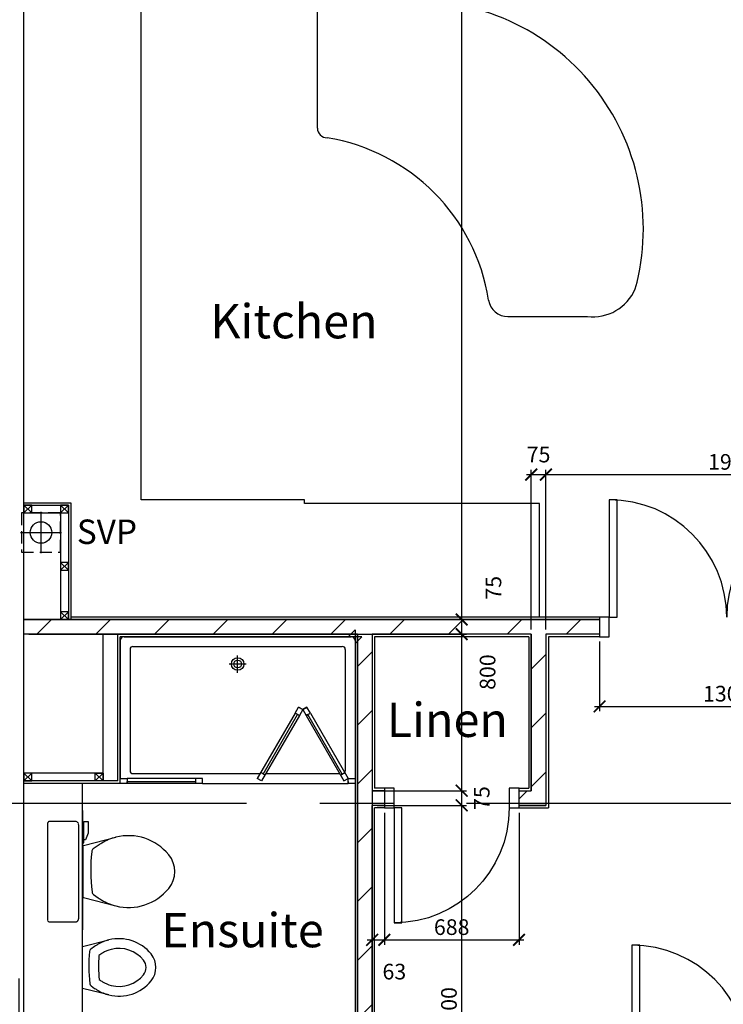
# Model space of a CAD drawing. Extents: x -6584 to 56435, y -17044 to 42798.
# Drawn here: x 13276 to 16872, y 13853 to 18887 of the extents above; entities that cross this region are included whole.
import ezdxf

# ---------------------------------------------------------------- set-up
doc = ezdxf.new("R2010")
doc.units = 0
doc.header["$MEASUREMENT"] = 0
doc.header["$PDMODE"] = 35
doc.header["$PDSIZE"] = -25
for name, pattern in [('CENTER', [2, 1.25, -0.25, 0.25, -0.25]), ('CENTER2', [1.125, 0.75, -0.125, 0.125, -0.125]), ('HIDDEN', [0.375, 0.25, -0.125])]:
    doc.linetypes.add(name, pattern=pattern)
doc.layers.get('0').update_dxf_attribs({"linetype": 'CONTINUOUS'})
doc.layers.get('DEFPOINTS').update_dxf_attribs({"linetype": 'CONTINUOUS'})
for name, color, linetype in [('27', 7, 'CONTINUOUS'), ('38', 7, 'CONTINUOUS'), ('46', 7, 'CONTINUOUS'), ('DOOR', 1, 'CONTINUOUS'), ('GRIDLINES', 1, 'CENTER2'), ('KITSURFACES', 1, 'CONTINUOUS'), ('ORIGIN', 6, 'CONTINUOUS'), ('RMTEXT', 2, 'CONTINUOUS'), ('SANITARY', 2, 'CONTINUOUS'), ('SCREEN', 1, 'CONTINUOUS'), ('SLAB_HOLES', 1, 'CONTINUOUS'), ('SO_DIM', 1, 'CONTINUOUS'), ('SVP', 2, 'CONTINUOUS'), ('SVPRWPTXT', 1, 'CONTINUOUS'), ('VANITY', 1, 'CONTINUOUS'), ('WALL_HATCH', 7, 'CONTINUOUS')]:
    doc.layers.add(name, color=color, linetype=linetype)
doc.styles.add('ROMANS', font='simplex.shx')
doc.dimstyles.new('PRC2', dxfattribs={"dimtxt": 80, "dimasz": 60, "dimexe": 25, "dimexo": 25, "dimgap": 25, "dimtad": 1, "dimdec": 0, "dimzin": 0, "dimdsep": 46, "dimtxsty": 'ROMANS', "dimblk1": 'ARCHTICK', "dimblk2": 'ARCHTICK', "dimsah": 1, "dimcen": 0, "dimdle": 25, "dimclrd": 7, "dimclre": 256, "dimclrt": 2, "dimadec": 0, "dimazin": 0, "dimtfac": 1, "dimtmove": 2, "dimatfit": 3, "dimldrblk": 'ARCHTICK', "dimfxl": 0, "dimtolj": 1, "dimtzin": 0, "dimarcsym": 0})

# ---------------------------------------------------------------- blocks, each defined once
blk = doc.blocks.new('SHOWER')
at = {"layer": 'ORIGIN'}
blk.add_lwpolyline([(-35.4, 0), (0, 35.4), (0, -35.4), (35.4, 0)], close=True, dxfattribs=at)
at = {"layer": 'SANITARY', "linetype": 'Continuous'}
for p, q in [((-1200, -20), (-1200, -725)), ((-1180.1, 0), (-19.9, 0)), ((-1135, -50), (-65, -50)), ((0, -20), (0, -725)), ((-1150, -65), (-1150, -685)), ((-50, -65), (-50, -685)), ((-1135, -700), (-484.9, -700)), ((-456, -700), (-78.3, -700)), ((-779, -750), (-35, -750))]:
    blk.add_line(p, q, dxfattribs=at)
at = {"layer": 'SANITARY', "color": 1}
for p, q in [((-600, -184), (-600, -96)), ((-556, -140), (-644, -140))]:
    blk.add_line(p, q, dxfattribs=at)
for radius in [32, 20]:
    blk.add_circle((-600, -140), radius, dxfattribs=at)
at = {"layer": 'SANITARY', "linetype": 'Continuous'}
for centre, radius, start, end in [((-20, -20), 20, 0, 90), ((-1180, -20), 20, 90, 180), ((-1135, -65), 15, 90, 180), ((-65, -65), 15, 0, 90), ((-1135, -685), 15, 180, 270), ((-65, -685), 15, 323.4973, 0)]:
    blk.add_arc(centre, radius, start, end, dxfattribs=at)
at = {"layer": 'SCREEN'}
for p, q in [((-306.3, -390.7), (-499.3, -725)), ((-468.8, -702.2), (-293.3, -398.2)), ((-306.3, -390.7), (-288.8, -360.4)), ((-284.6, -403.2), (-306.3, -390.7)), ((-293.3, -398.2), (-284.6, -403.2)), ((-288.8, -360.4), (-288.8, -360.4)), ((-267.1, -372.9), (-288.8, -360.4)), ((-267.1, -372.9), (-288.8, -360.4)), ((-288.8, -360.4), (-267.1, -372.9)), ((-267.1, -372.9), (-284.6, -403.2)), ((-267.1, -372.9), (-245.5, -360.4)), ((-267.1, -372.9), (-245.5, -360.4)), ((-245.5, -360.4), (-267.1, -372.9)), ((-267.1, -372.9), (-249.7, -403.2)), ((-249.7, -403.2), (-228, -390.7)), ((-241, -398.2), (-249.7, -403.2)), ((-228, -390.7), (-245.5, -360.4)), ((-65.5, -702.2), (-241, -398.2)), ((-228, -390.7), (-35, -725)), ((-284.6, -403.2), (-477.6, -737.5)), ((-249.7, -403.2), (-56.7, -737.5)), ((-460.2, -707.2), (-481.8, -694.7)), ((-74.2, -707.2), (-52.5, -694.7)), ((-1200, -725), (-1165, -725)), ((-1200, -750), (-1200, -725)), ((-1165, -750), (-1200, -750)), ((-779, -725), (-1165, -725)), ((-1165, -725), (-1165, -750)), ((-1165, -750), (-1165, -740)), ((-1165, -740), (-814, -740)), ((-779, -750), (-1165, -750)), ((-814, -750), (-814, -725)), ((-779, -750), (-779, -725)), ((-477.6, -737.5), (-499.3, -725)), ((-56.7, -737.5), (-35, -725)), ((-35, -725), (0, -725)), ((-35, -750), (-35, -725)), ((-35, -740), (-35, -750)), ((0, -750), (-35, -750)), ((0, -725), (0, -750))]:
    blk.add_line(p, q, dxfattribs=at)
blk = doc.blocks.new('38009L')
at = {"layer": '38', "color": 1, "linetype": 'HIDDEN'}
for p, q in [((-263.9, 168.8), (-263.9, 35.3)), ((238.4, 178.9), (-253.8, 178.9)), ((248.6, 35.3), (248.6, 168.8)), ((233.4, 20.2), (-248.8, 20.2))]:
    blk.add_line(p, q, dxfattribs=at)
at = {"layer": '38', "color": 2, "linetype": 'Continuous'}
for p, q in [((304.4, 0), (-304.4, 0)), ((139.8, 0), (139.8, -6.8)), ((201.8, -6.8), (201.8, 0)), ((-183.1, -170.6), (-141.6, -4.8)), ((-138.6, -2.5), (-7.2, -2.5)), ((-7.2, -2.5), (124, -2.5)), ((127, -4.8), (168.6, -170.6)), ((139.8, -6.8), (248.6, -6.8)), ((155.3, -15.4), (155.3, -6.8)), ((189.1, -28.9), (155.3, -15.4)), ((248.6, -28.9), (189.1, -28.9)), ((248.6, -6.8), (248.6, -28.9)), ((-124.7, -56.7), (-141.2, -79.8)), ((126.8, -79.8), (108.5, -54.5))]:
    blk.add_line(p, q, dxfattribs=at)
at = {"layer": '38', "color": 1, "linetype": 'HIDDEN'}
for centre, radius, start, end in [((-253.8, 168.8), 10.1, 90, 180), ((238.5, 168.8), 10.1, 360, 90), ((-248.8, 35.3), 15.1, 180, 270), ((233.4, 35.3), 15.1, 270, 360)]:
    blk.add_arc(centre, radius, start, end, dxfattribs=at)
at = {"layer": '38', "color": 2, "linetype": 'Continuous'}
for centre, radius, start, end in [((-138.6, -5.6), 3.03, 90, 165.9466), ((-108.7, -69), 20.2, 96.9358, 142.58), ((1.7, -976.4), 934.2, 84.3005, 96.9358), ((92.5, -66.8), 20.2, 37.7817, 84.3005), ((124.1, -5.6), 3.03, 14.0534, 90), ((73.9, -235), 264.9, 148.9077, 165.9465), ((236, -332.7), 454.1, 146.1571, 148.9077), ((-250.5, -332.7), 454.1, 31.0923, 33.8429), ((-88.4, -235), 264.9, 14.0535, 31.0923), ((73.9, -235), 264.9, 165.9465, 230.8792), ((-88.4, -235), 264.9, 309.1208, 14.0535), ((-7.2, -334.8), 136.2, 230.8791, 309.1209)]:
    blk.add_arc(centre, radius, start, end, dxfattribs=at)
blk = doc.blocks.new('BIDET_PLAN')
at = {"layer": 'SANITARY', "linetype": 'Continuous'}
for p, q in [((-107, 0), (-140.6, 134.5)), ((140.6, 134.5), (107, 0)), ((-107.2, 61.8), (-92.6, 41.6)), ((93.9, 43.4), (107.2, 61.8)), ((0, 0), (-107, 0)), ((107, 0), (0, 0))]:
    blk.add_line(p, q, dxfattribs=at)
for centre, radius, start, end in [((0, 265.8), 109, 50.8791, 129.1209), ((65, 186), 211.9, 129.1208, 194.0535), ((65, 186), 161.9, 129.1208, 194.0535), ((0, 265.8), 59, 50.8791, 129.1209), ((-65, 186), 161.9, 345.9465, 50.8792), ((-65, 186), 211.9, 345.9465, 50.8792), ((65, 186), 211.9, 194.0535, 211.0923), ((65, 186), 161.9, 194.0535, 211.0923), ((194.6, 264.1), 313.3, 211.0923, 215.1369), ((-194.6, 264.1), 313.3, 325.1685, 328.9077), ((-65, 186), 161.9, 328.9077, 345.9465), ((-65, 186), 211.9, 328.9077, 345.9465), ((194.6, 264.1), 363.3, 211.0923, 213.8429), ((-7.2, 779.1), 697.4, 265.5216, 275.7407), ((-194.6, 264.1), 363.3, 326.1571, 328.9077), ((-79.8, 51.5), 16.1, 217.7817, 264.3005), ((-7.2, 779.1), 747.4, 264.3005, 276.9358), ((81.1, 53.2), 16.1, 276.9358, 322.58)]:
    blk.add_arc(centre, radius, start, end, dxfattribs=at)
blk = doc.blocks.new('SVP')
at = {"layer": 'SVP', "color": 1}
for p, q in [((0, 105), (0, -105)), ((-105, 0), (105, 0))]:
    blk.add_line(p, q, dxfattribs=at)
at = {"layer": 'SVP'}
blk.add_circle((0, 0), 55, dxfattribs=at)
blk = doc.blocks.new('40STUD')
at = {"layer": '46'}
for p, q in [((0, 40), (40, 0)), ((0, 0), (40, 40))]:
    blk.add_line(p, q, dxfattribs=at)
blk.add_lwpolyline([(0, 0), (40, 0), (40, 40), (0, 40)], close=True, dxfattribs=at)
blk = doc.blocks.new('12_23KIT')
at = {"layer": 'KITSURFACES'}
for p, q in [((-1384.5, 3150), (-1032.3, 3150)), ((-2334.5, 3100), (-2934.5, 3100)), ((-2334.5, 600), (-2334.5, 3100)), ((-1500, 600), (-2334.5, 600)), ((-1500, 580), (-1500, 600)), ((-300, 580), (-1500, 580)), ((-300, 0), (-300, 580))]:
    blk.add_line(p, q, dxfattribs=at)
at = {"layer": 'KITSURFACES', "linetype": 'Continuous'}
for p, q in [((-1434.5, 2500), (-1434.5, 3100)), ((-460.5, 1536.2), (-54.5, 1536.2))]:
    blk.add_line(p, q, dxfattribs=at)
for centre, start, end in [((-1384.5, 3100), 90, 180), ((-1384.5, 2500), 180, 270)]:
    blk.add_arc(centre, 50, start, end, dxfattribs=at)
at = {"layer": 'KITSURFACES'}
for centre, radius, start, end in [((-1032.3, 4150), 1000, 270, 272.5374), ((-936.4, 1984.3), 1167.8, 344.7761, 92.5374), ((-1544.1, 1466), 996.9, 8.9292, 80.7886), ((-27.8, 1772.8), 238, 263.5472, 336.4528), ((-460.5, 1636.2), 100, 188.9292, 270)]:
    blk.add_arc(centre, radius, start, end, dxfattribs=at)
blk = doc.blocks.new('1300STO_DR')
at = {"layer": 'DOOR'}
for points in [[(50, 100), (90, 100), (90, 700), (50, 700)], [(1250, 100), (1210, 100), (1210, 700), (1250, 700)], [(0, 0), (50, 0), (50, 100), (0, 100)], [(1250, 0), (1300, 0), (1300, 100), (1250, 100)]]:
    blk.add_lwpolyline(points, close=True, dxfattribs=at)
for centre, start, end in [((50, 100), 0, 90), ((1250, 100), 90, 180)]:
    blk.add_arc(centre, 600, start, end, dxfattribs=at)
blk = doc.blocks.new('688STO_DR')
at = {"layer": 'DOOR'}
for points in [[(0, 0), (50, 0), (50, -100), (0, -100)], [(638, 0), (688, 0), (688, -100), (638, -100)], [(598, -688), (598, -100), (638, -100), (638, -688)]]:
    blk.add_lwpolyline(points, close=True, dxfattribs=at)
blk.add_arc((638, -100), 588, 180, 270, dxfattribs=at)
blk = doc.blocks.new('_ARCHTICK')
at = {"color": 0, "linetype": 'ByBlock', "const_width": 0.15}
blk.add_lwpolyline([(-0.5, -0.5), (0.5, 0.5)], dxfattribs=at)
blk = doc.blocks.new('*D707')
at = {"linetype": 'ByBlock'}
for p, q in [((16239.5, 15707.5), (16239.5, 15351.1)), ((17539.5, 15707.5), (17539.5, 15351.1))]:
    blk.add_line(p, q, dxfattribs=at)
at = {"color": 7, "linetype": 'ByBlock'}
blk.add_line((16214.5, 15376.1), (17564.5, 15376.1), dxfattribs=at)
at = {"layer": 'DEFPOINTS', "color": 0, "linetype": 'ByBlock'}
for p in [(16239.5, 15732.5), (17539.5, 15732.5), (17539.5, 15376.1)]:
    blk.add_point(p, dxfattribs=at)
at = {"color": 7, "linetype": 'ByBlock', "xscale": 60, "yscale": 60, "zscale": 60, "rotation": 180}
blk.add_blockref('_ARCHTICK', (16239.5, 15376.1), dxfattribs=at)
at = {"color": 7, "linetype": 'ByBlock', "xscale": 60, "yscale": 60, "zscale": 60}
blk.add_blockref('_ARCHTICK', (17539.5, 15376.1), dxfattribs=at)
at = {"color": 2, "linetype": 'ByBlock', "insert": (16889.5, 15441.1), "char_height": 80, "attachment_point": 5, "style": 'ROMANS'}
blk.add_mtext('\\A1;1300', dxfattribs=at)
blk = doc.blocks.new('*D708')
at = {"color": 7, "linetype": 'ByBlock'}
blk.add_line((15534.9, 15770), (15534.9, 14945), dxfattribs=at)
at = {"linetype": 'ByBlock'}
for p, q in [((13322.5, 15745), (15559.9, 15745)), ((15102.5, 14945), (15559.9, 14945))]:
    blk.add_line(p, q, dxfattribs=at)
at = {"layer": 'DEFPOINTS', "color": 0, "linetype": 'ByBlock'}
for p in [(13297.5, 15745), (15077.5, 14945), (15534.9, 14945)]:
    blk.add_point(p, dxfattribs=at)
at = {"color": 7, "linetype": 'ByBlock', "xscale": 60, "yscale": 60, "zscale": 60}
for p, rotation in [((15534.9, 15745), 90), ((15534.9, 14945), 270)]:
    blk.add_blockref('_ARCHTICK', p, dxfattribs=dict(at, rotation=rotation))
at = {"color": 2, "linetype": 'ByBlock', "insert": (15667.4, 15551.4), "char_height": 80, "attachment_point": 5, "rotation": 90, "style": 'ROMANS'}
blk.add_mtext('\\A1;800', dxfattribs=at)
blk = doc.blocks.new('*D710')
at = {"linetype": 'ByBlock'}
for p, q in [((15002.5, 15720), (15002.5, 13143.8)), ((15077.5, 15720), (15077.5, 13143.8))]:
    blk.add_line(p, q, dxfattribs=at)
at = {"color": 7, "linetype": 'ByBlock'}
blk.add_line((14977.5, 13168.8), (15077.5, 13168.8), dxfattribs=at)
at = {"layer": 'DEFPOINTS', "color": 0, "linetype": 'ByBlock'}
for p in [(15002.5, 15745), (15077.5, 15745), (15077.5, 13168.8)]:
    blk.add_point(p, dxfattribs=at)
at = {"color": 7, "linetype": 'ByBlock', "xscale": 60, "yscale": 60, "zscale": 60, "rotation": 180}
blk.add_blockref('_ARCHTICK', (15002.5, 13168.8), dxfattribs=at)
at = {"color": 7, "linetype": 'ByBlock', "xscale": 60, "yscale": 60, "zscale": 60}
blk.add_blockref('_ARCHTICK', (15077.5, 13168.8), dxfattribs=at)
at = {"color": 2, "linetype": 'ByBlock', "insert": (15266.3, 13006.3), "char_height": 80, "attachment_point": 5, "style": 'ROMANS'}
blk.add_mtext('\\A1;75', dxfattribs=at)
blk = doc.blocks.new('*D711')
at = {"linetype": 'ByBlock'}
for p, q in [((15002.5, 15720), (15002.5, 13143.8)), ((13272.5, 13984.4), (13272.5, 13143.8))]:
    blk.add_line(p, q, dxfattribs=at)
at = {"color": 7, "linetype": 'ByBlock'}
blk.add_line((13247.5, 13168.8), (15002.5, 13168.8), dxfattribs=at)
at = {"layer": 'DEFPOINTS', "color": 0, "linetype": 'ByBlock'}
for p in [(15002.5, 15745), (13272.5, 14009.4), (15002.5, 13168.8)]:
    blk.add_point(p, dxfattribs=at)
at = {"color": 7, "linetype": 'ByBlock', "xscale": 60, "yscale": 60, "zscale": 60, "rotation": 180}
blk.add_blockref('_ARCHTICK', (13272.5, 13168.8), dxfattribs=at)
at = {"color": 7, "linetype": 'ByBlock', "xscale": 60, "yscale": 60, "zscale": 60}
blk.add_blockref('_ARCHTICK', (15002.5, 13168.8), dxfattribs=at)
at = {"color": 2, "linetype": 'ByBlock', "insert": (14572.4, 13281.3), "char_height": 80, "attachment_point": 5, "style": 'ROMANS'}
blk.add_mtext('\\A1;1730', dxfattribs=at)
blk = doc.blocks.new('*D713')
at = {"linetype": 'ByBlock'}
for p, q in [((15077.5, 15720), (15077.5, 13143.8)), ((16082.5, 13517.5), (16082.5, 13143.8))]:
    blk.add_line(p, q, dxfattribs=at)
at = {"color": 7, "linetype": 'ByBlock'}
blk.add_line((15052.5, 13168.8), (16107.5, 13168.8), dxfattribs=at)
at = {"layer": 'DEFPOINTS', "color": 0, "linetype": 'ByBlock'}
for p in [(15077.5, 15745), (16082.5, 13542.5), (16082.5, 13168.8)]:
    blk.add_point(p, dxfattribs=at)
at = {"color": 7, "linetype": 'ByBlock', "xscale": 60, "yscale": 60, "zscale": 60, "rotation": 180}
blk.add_blockref('_ARCHTICK', (15077.5, 13168.8), dxfattribs=at)
at = {"color": 7, "linetype": 'ByBlock', "xscale": 60, "yscale": 60, "zscale": 60}
blk.add_blockref('_ARCHTICK', (16082.5, 13168.8), dxfattribs=at)
at = {"color": 2, "linetype": 'ByBlock', "insert": (15580, 13233.8), "char_height": 80, "attachment_point": 5, "style": 'ROMANS'}
blk.add_mtext('\\A1;1005', dxfattribs=at)
blk = doc.blocks.new('*D723')
at = {"linetype": 'ByBlock'}
for p, q in [((15140, 14832.5), (15140, 14157.8)), ((15828, 14832.5), (15828, 14157.8))]:
    blk.add_line(p, q, dxfattribs=at)
at = {"color": 7, "linetype": 'ByBlock'}
blk.add_line((15115, 14182.8), (15853, 14182.8), dxfattribs=at)
at = {"layer": 'DEFPOINTS', "color": 0, "linetype": 'ByBlock'}
for p in [(15140, 14857.5), (15828, 14857.5), (15828, 14182.8)]:
    blk.add_point(p, dxfattribs=at)
at = {"color": 7, "linetype": 'ByBlock', "xscale": 60, "yscale": 60, "zscale": 60, "rotation": 180}
blk.add_blockref('_ARCHTICK', (15140, 14182.8), dxfattribs=at)
at = {"color": 7, "linetype": 'ByBlock', "xscale": 60, "yscale": 60, "zscale": 60}
blk.add_blockref('_ARCHTICK', (15828, 14182.8), dxfattribs=at)
at = {"color": 2, "linetype": 'ByBlock', "insert": (15484, 14247.8), "char_height": 80, "attachment_point": 5, "style": 'ROMANS'}
blk.add_mtext('\\A1;688', dxfattribs=at)
blk = doc.blocks.new('*D761')
at = {"linetype": 'ByBlock'}
for p, q in [((13022.5, 14017), (13022.5, 13143.8)), ((13272.5, 13984.4), (13272.5, 13143.8))]:
    blk.add_line(p, q, dxfattribs=at)
at = {"color": 7, "linetype": 'ByBlock'}
blk.add_line((12997.5, 13168.8), (13272.5, 13168.8), dxfattribs=at)
at = {"layer": 'DEFPOINTS', "color": 0, "linetype": 'ByBlock'}
for p in [(13022.5, 14042), (13272.5, 14009.4), (13272.5, 13168.8)]:
    blk.add_point(p, dxfattribs=at)
at = {"color": 7, "linetype": 'ByBlock', "xscale": 60, "yscale": 60, "zscale": 60, "rotation": 180}
blk.add_blockref('_ARCHTICK', (13022.5, 13168.8), dxfattribs=at)
at = {"color": 7, "linetype": 'ByBlock', "xscale": 60, "yscale": 60, "zscale": 60}
blk.add_blockref('_ARCHTICK', (13272.5, 13168.8), dxfattribs=at)
at = {"color": 2, "linetype": 'ByBlock', "insert": (12785.7, 13006.3), "char_height": 80, "attachment_point": 5, "style": 'ROMANS'}
blk.add_mtext('\\A1;250', dxfattribs=at)
blk = doc.blocks.new('*D764')
at = {"color": 7, "linetype": 'ByBlock'}
blk.add_line((15534.9, 14970), (15534.9, 14870), dxfattribs=at)
at = {"linetype": 'ByBlock'}
for p, q in [((15102.5, 14945), (15559.9, 14945)), ((15102.5, 14870), (15559.9, 14870))]:
    blk.add_line(p, q, dxfattribs=at)
at = {"layer": 'DEFPOINTS', "color": 0, "linetype": 'ByBlock'}
for p in [(15077.5, 14945), (15077.5, 14870), (15534.9, 14870)]:
    blk.add_point(p, dxfattribs=at)
at = {"color": 7, "linetype": 'ByBlock', "xscale": 60, "yscale": 60, "zscale": 60}
for p, rotation in [((15534.9, 14945), 90), ((15534.9, 14870), 270)]:
    blk.add_blockref('_ARCHTICK', p, dxfattribs=dict(at, rotation=rotation))
at = {"color": 2, "linetype": 'ByBlock', "insert": (15637.4, 14907.5), "char_height": 80, "attachment_point": 5, "rotation": 90, "style": 'ROMANS'}
blk.add_mtext('\\A1;75', dxfattribs=at)
blk = doc.blocks.new('*D765')
at = {"linetype": 'ByBlock'}
for p, q in [((15077.5, 14845), (15077.5, 14157.8)), ((15140, 14832.5), (15140, 14157.8))]:
    blk.add_line(p, q, dxfattribs=at)
at = {"color": 7, "linetype": 'ByBlock'}
blk.add_line((15052.5, 14182.8), (15140, 14182.8), dxfattribs=at)
at = {"layer": 'DEFPOINTS', "color": 0, "linetype": 'ByBlock'}
for p in [(15077.5, 14870), (15140, 14857.5), (15140, 14182.8)]:
    blk.add_point(p, dxfattribs=at)
at = {"color": 7, "linetype": 'ByBlock', "xscale": 60, "yscale": 60, "zscale": 60, "rotation": 180}
blk.add_blockref('_ARCHTICK', (15077.5, 14182.8), dxfattribs=at)
at = {"color": 7, "linetype": 'ByBlock', "xscale": 60, "yscale": 60, "zscale": 60}
blk.add_blockref('_ARCHTICK', (15140, 14182.8), dxfattribs=at)
at = {"color": 2, "linetype": 'ByBlock', "insert": (15190.8, 14020.3), "char_height": 80, "attachment_point": 5, "style": 'ROMANS'}
blk.add_mtext('\\A1;63', dxfattribs=at)
blk = doc.blocks.new('*D766')
at = {"linetype": 'ByBlock'}
for p, q in [((15102.5, 14870), (15559.9, 14870)), ((15102.5, 12770), (15559.9, 12770))]:
    blk.add_line(p, q, dxfattribs=at)
at = {"color": 7, "linetype": 'ByBlock'}
blk.add_line((15534.9, 14895), (15534.9, 12745), dxfattribs=at)
at = {"layer": 'DEFPOINTS', "color": 0, "linetype": 'ByBlock'}
for p in [(15077.5, 14870), (15077.5, 12770), (15534.9, 12770)]:
    blk.add_point(p, dxfattribs=at)
at = {"color": 7, "linetype": 'ByBlock', "xscale": 60, "yscale": 60, "zscale": 60}
for p, rotation in [((15534.9, 14870), 90), ((15534.9, 12770), 270)]:
    blk.add_blockref('_ARCHTICK', p, dxfattribs=dict(at, rotation=rotation))
at = {"color": 2, "linetype": 'ByBlock', "insert": (15469.9, 13820), "char_height": 80, "attachment_point": 5, "rotation": 90, "style": 'ROMANS'}
blk.add_mtext('\\A1;2100', dxfattribs=at)
blk = doc.blocks.new('*D816')
at = {"color": 7, "linetype": 'ByBlock'}
blk.add_line((15865.5, 16560.9), (15965.5, 16560.9), dxfattribs=at)
at = {"linetype": 'ByBlock'}
for p, q in [((15890.5, 15770), (15890.5, 16585.9)), ((15965.5, 15770), (15965.5, 16585.9))]:
    blk.add_line(p, q, dxfattribs=at)
at = {"layer": 'DEFPOINTS', "color": 0, "linetype": 'ByBlock'}
for p in [(15965.5, 16560.9), (15890.5, 15745), (15965.5, 15745)]:
    blk.add_point(p, dxfattribs=at)
at = {"color": 7, "linetype": 'ByBlock', "xscale": 60, "yscale": 60, "zscale": 60, "rotation": 180}
blk.add_blockref('_ARCHTICK', (15890.5, 16560.9), dxfattribs=at)
at = {"color": 7, "linetype": 'ByBlock', "xscale": 60, "yscale": 60, "zscale": 60}
blk.add_blockref('_ARCHTICK', (15965.5, 16560.9), dxfattribs=at)
at = {"color": 2, "linetype": 'ByBlock', "insert": (15928, 16663.4), "char_height": 80, "attachment_point": 5, "style": 'ROMANS'}
blk.add_mtext('\\A1;75', dxfattribs=at)
blk = doc.blocks.new('*D821')
at = {"color": 7, "linetype": 'ByBlock'}
blk.add_line((15534.9, 23607.5), (15534.9, 15795), dxfattribs=at)
at = {"linetype": 'ByBlock'}
for p, q in [((14376, 23582.5), (15559.9, 23582.5)), ((13322.5, 15820), (15559.9, 15820))]:
    blk.add_line(p, q, dxfattribs=at)
at = {"layer": 'DEFPOINTS', "color": 0, "linetype": 'ByBlock'}
for p in [(14351, 23582.5), (13297.5, 15820), (15534.9, 15820)]:
    blk.add_point(p, dxfattribs=at)
at = {"color": 7, "linetype": 'ByBlock', "xscale": 60, "yscale": 60, "zscale": 60}
for p, rotation in [((15534.9, 23582.5), 90), ((15534.9, 15820), 270)]:
    blk.add_blockref('_ARCHTICK', p, dxfattribs=dict(at, rotation=rotation))
at = {"color": 2, "linetype": 'ByBlock', "insert": (15469.9, 19701.2), "char_height": 80, "attachment_point": 5, "rotation": 90, "style": 'ROMANS'}
blk.add_mtext('\\A1;7763', dxfattribs=at)
blk = doc.blocks.new('*D830')
at = {"linetype": 'ByBlock'}
for p, q in [((13322.5, 15820), (15559.9, 15820)), ((13322.5, 15745), (15559.9, 15745))]:
    blk.add_line(p, q, dxfattribs=at)
at = {"color": 7, "linetype": 'ByBlock'}
blk.add_line((15534.9, 15845), (15534.9, 15745), dxfattribs=at)
at = {"layer": 'DEFPOINTS', "color": 0, "linetype": 'ByBlock'}
for p in [(13297.5, 15820), (13297.5, 15745), (15534.9, 15745)]:
    blk.add_point(p, dxfattribs=at)
at = {"color": 7, "linetype": 'ByBlock', "xscale": 60, "yscale": 60, "zscale": 60}
for p, rotation in [((15534.9, 15820), 90), ((15534.9, 15745), 270)]:
    blk.add_blockref('_ARCHTICK', p, dxfattribs=dict(at, rotation=rotation))
at = {"color": 2, "linetype": 'ByBlock', "insert": (15697.4, 15982.4), "char_height": 80, "attachment_point": 5, "rotation": 90, "style": 'ROMANS'}
blk.add_mtext('\\A1;75', dxfattribs=at)
blk = doc.blocks.new('*D856')
at = {"color": 7, "linetype": 'ByBlock'}
blk.add_line((15940.5, 16560.9), (17890, 16560.9), dxfattribs=at)
at = {"linetype": 'ByBlock'}
for p, q in [((15965.5, 15770), (15965.5, 16585.9)), ((17865, 15927.5), (17865, 16585.9))]:
    blk.add_line(p, q, dxfattribs=at)
at = {"layer": 'DEFPOINTS', "color": 0, "linetype": 'ByBlock'}
for p in [(17865, 16560.9), (17865, 15902.5), (15965.5, 15745)]:
    blk.add_point(p, dxfattribs=at)
at = {"color": 7, "linetype": 'ByBlock', "xscale": 60, "yscale": 60, "zscale": 60, "rotation": 180}
blk.add_blockref('_ARCHTICK', (15965.5, 16560.9), dxfattribs=at)
at = {"color": 7, "linetype": 'ByBlock', "xscale": 60, "yscale": 60, "zscale": 60}
blk.add_blockref('_ARCHTICK', (17865, 16560.9), dxfattribs=at)
at = {"color": 2, "linetype": 'ByBlock', "insert": (16915.3, 16625.9), "char_height": 80, "attachment_point": 5, "style": 'ROMANS'}
blk.add_mtext('\\A1;1900', dxfattribs=at)

msp = doc.modelspace()

# ---------------------------------------------------------------- hatches: boundary and pattern name
at = {"layer": 'WALL_HATCH'}
h = msp.add_hatch(dxfattribs=at)
h.set_pattern_fill('ANSI31', color=256, scale=1700, style=0)
h.set_pattern_definition([(45, (80347.2, -20951.44), (-150.2602, 150.2602), [])])
h.paths.add_polyline_path([(13297.5, 15820), (16239.5, 15820), (16239.5, 15745), (15965.5, 15745), (15965.5, 14870), (15828, 14870), (15828, 14945), (15890.5, 14945), (15890.5, 15745), (15077.5, 15745), (15077.5, 14945), (15140, 14945), (15140, 14870), (15077.5, 14870), (15077.5, 12770), (15112.5, 12770), (15112.5, 12695), (15041.5, 12695), (15041.5, 10671), (14966.5, 10671), (14966.5, 10877.5), (14916.5, 10877.5), (14916.5, 10952.5), (14966.5, 10952.5), (14966.5, 12695), (14904, 12695), (14904, 12770), (15002.5, 12770), (15002.5, 15745), (13297.5, 15745)])

# ---------------------------------------------------------------- linework, layer by layer
at = {"layer": '27', "color": 2, "linetype": 'Continuous'}
for p, q in [((16239.5, 15820), (13297.5, 15820)), ((13702.5, 15745), (13297.5, 15745)), ((13702.5, 14995), (13702.5, 15745)), ((15002.5, 15745), (13777.5, 15745)), ((13777.5, 14995), (13777.5, 15745)), ((15002.5, 15745), (15002.5, 12770)), ((15077.5, 15745), (15077.5, 14945)), ((15890.5, 15745), (15077.5, 15745)), ((15890.5, 15745), (15890.5, 14945)), ((16239.5, 15745), (15965.5, 15745)), ((15965.5, 15745), (15965.5, 14870)), ((13777.5, 14995), (13702.5, 14995)), ((15140, 14945), (15077.5, 14945)), ((15828, 14945), (15890.5, 14945)), ((15140, 14870), (15077.5, 14870)), ((15077.5, 12770), (15077.5, 14870)), ((15828, 14870), (15965.5, 14870))]:
    msp.add_line(p, q, dxfattribs=at)
at = {"layer": '27', "color": 7, "linetype": 'Continuous'}
for p, q in [((16239.5, 15832.5), (13537.5, 15832.5)), ((14990, 15732.5), (13790, 15732.5)), ((13790, 14982.5), (13790, 15732.5)), ((14990, 15732.5), (14990, 12782.5)), ((15090, 15732.5), (15090, 14957.5)), ((15878, 15732.5), (15090, 15732.5)), ((15878, 15732.5), (15878, 14957.5)), ((16239.5, 15732.5), (15978, 15732.5)), ((15978, 15732.5), (15978, 14857.5)), ((15140, 14957.5), (15090, 14957.5)), ((15828, 14957.5), (15878, 14957.5)), ((15140, 14857.5), (15090, 14857.5)), ((15090, 12782.5), (15090, 14857.5)), ((15828, 14857.5), (15978, 14857.5))]:
    msp.add_line(p, q, dxfattribs=at)
at = {"layer": '46', "color": 7, "linetype": 'Continuous'}
msp.add_line((13297.5, 9800), (13297.5, 23504.5), dxfattribs=at)
at = {"layer": '46'}
for p, q in [((13297.5, 16417.5), (13537.5, 16417.5)), ((13537.5, 16417.5), (13537.5, 15820)), ((13297.5, 16405), (13525, 16405)), ((13297.5, 16365), (13485, 16365)), ((13485, 16365), (13485, 15820)), ((13525, 16405), (13525, 15820)), ((13702.5, 15035), (13297.5, 15035)), ((13702.5, 14995), (13297.5, 14995)), ((13790, 14982.5), (13297.5, 14982.5))]:
    msp.add_line(p, q, dxfattribs=at)
at = {"layer": 'GRIDLINES', "linetype": 'CENTER', "ltscale": 1500}
msp.add_line((56435.2, 14879.5), (-5902.1, 14879.5), dxfattribs=at)
at = {"layer": 'SLAB_HOLES', "linetype": 'HIDDEN', "ltscale": 250}
msp.add_lwpolyline([(13285, 16165), (13485, 16165), (13485, 16365), (13285, 16365)], close=True, dxfattribs=at)
msp.add_lwpolyline([(13285, 16165), (13485, 16165), (13485, 16365), (13285, 16365)], close=True, dxfattribs=at)
at = {"layer": 'VANITY', "linetype": 'Continuous'}
msp.add_line((13597.5, 13780.3), (13597.5, 14982.5), dxfattribs=at)
at = {"layer": 'WALL_HATCH'}
msp.add_lwpolyline([(15002.5, 12770), (15002.5, 15745), (13297.5, 15745), (13297.5, 15820), (16239.5, 15820), (16239.5, 15745), (15965.5, 15745), (15965.5, 14870), (15828, 14870), (15828, 14945), (15890.5, 14945), (15890.5, 15745), (15077.5, 15745), (15077.5, 14945), (15140, 14945), (15140, 14870), (15077.5, 14870), (15077.5, 12770)], dxfattribs=at)

# ---------------------------------------------------------------- block references
at = {"layer": '46'}
for name, p in [('SVP', (13385, 16265)), ('40STUD', (13297.5, 16365)), ('40STUD', (13485, 16365)), ('40STUD', (13485, 16072.5)), ('40STUD', (13485, 15820)), ('40STUD', (13297.5, 14995))]:
    msp.add_blockref(name, p, dxfattribs=at)
at = {"layer": '46', "xscale": -1}
msp.add_blockref('40STUD', (13702.5, 14995), dxfattribs=at)
at = {"layer": 'DOOR'}
for p in [(16239.5, 15732.5), (16355, 13455)]:
    msp.add_blockref('1300STO_DR', p, dxfattribs=at)
at = {"layer": 'DOOR', "xscale": -1}
msp.add_blockref('688STO_DR', (15828, 14957.5), dxfattribs=at)
at = {"layer": 'KITSURFACES'}
msp.add_blockref('12_23KIT', (16232, 15832.5), dxfattribs=at)
at = {"layer": 'SANITARY'}
msp.add_blockref('SHOWER', (14990, 15732.5), dxfattribs=at)
at = {"layer": 'SANITARY', "color": 1, "rotation": 89.99999999999999}
msp.add_blockref('38009L', (13597.5, 14538.8), dxfattribs=at)
at = {"layer": 'SANITARY', "rotation": 270}
msp.add_blockref('BIDET_PLAN', (13597.5, 14041.7), dxfattribs=at)

# ---------------------------------------------------------------- texts
at = {"layer": 'RMTEXT', "linetype": 'Continuous', "style": 'ROMANS'}
for s, p in [('Kitchen', (14250.6, 17257.5)), ('Linen', (15152.4, 15219.8)), ('Ensuite', (13999.4, 14144.7))]:
    msp.add_text(s, height=175, dxfattribs=at).set_placement(p)
at = {"layer": 'SVPRWPTXT', "style": 'ROMANS'}
msp.add_text('SVP', height=125, dxfattribs=at).set_placement((13568.2, 16206.4))

# ---------------------------------------------------------------- dimensions: what is measured, and where the dimension line sits
at = {"layer": 'SO_DIM'}
for base, p1, p2, picture, middle in [((15534.9234, 15819.9994), (14351, 23582.5), (13297.5, 15819.9994), '*D821', (15469.9234, 19701.2497)), ((15534.9, 14870), (15077.5, 14945), (15077.5, 14870), '*D764', (15637.4, 14907.5)), ((15534.9, 12770), (15077.5, 14870), (15077.5, 12770), '*D766', (15469.9, 13820))]:
    dim = msp.add_linear_dim(base=base, p1=p1, p2=p2, angle=90, dimstyle='PRC2', dxfattribs=at)
    dim.commit()
    dim.dimension.update_dxf_attribs({"geometry": picture, "text_midpoint": middle})
for base, p1, p2, picture, middle in [((15965.5, 16560.9), (15890.5, 15745), (15965.5, 15745), '*D816', (15928, 16663.4)), ((17865, 16560.8597305), (15965.5, 15744.999521), (17865, 15902.4999966), '*D856', (16915.25, 16625.8597305)), ((16082.5, 13168.8), (15077.5, 15745), (16082.5, 13542.5), '*D713', (15580, 13233.8)), ((17539.5, 15376.1), (16239.5, 15732.5), (17539.5, 15732.5), '*D707', (16889.5, 15441.1)), ((15828, 14182.8), (15140, 14857.5), (15828, 14857.5), '*D723', (15484, 14247.8))]:
    dim = msp.add_linear_dim(base=base, p1=p1, p2=p2, dimstyle='PRC2', dxfattribs=at)
    dim.commit()
    dim.dimension.update_dxf_attribs({"geometry": picture, "text_midpoint": middle})
for base, p1, p2, picture, middle in [((15534.9, 15745), (13297.5, 15820), (13297.5, 15745), '*D830', (15697.4, 15982.4)), ((15534.9, 14945), (13297.5, 15745), (15077.5, 14945), '*D708', (15667.4, 15551.4))]:
    dim = msp.add_linear_dim(base=base, p1=p1, p2=p2, angle=90, dimstyle='PRC2', dxfattribs=at)
    dim.commit()
    dim.dimension.update_dxf_attribs({"geometry": picture, "text_midpoint": middle, "dimtype": 160})
for base, p1, p2, picture, middle in [((15002.5, 13168.8), (13272.5, 14009.4), (15002.5, 15745), '*D711', (14572.4, 13281.3)), ((15077.5, 13168.8), (15002.5, 15745), (15077.5, 15745), '*D710', (15266.3, 13006.3)), ((15140, 14182.8094756), (15077.5, 14869.9993966), (15140, 14857.4993966), '*D765', (15190.847354, 14020.3094756)), ((13272.5, 13168.8), (13022.5, 14042), (13272.5, 14009.4), '*D761', (12785.7, 13006.3))]:
    dim = msp.add_linear_dim(base=base, p1=p1, p2=p2, dimstyle='PRC2', dxfattribs=at)
    dim.commit()
    dim.dimension.update_dxf_attribs({"geometry": picture, "text_midpoint": middle, "dimtype": 160})

doc.saveas('drawing.dxf')
